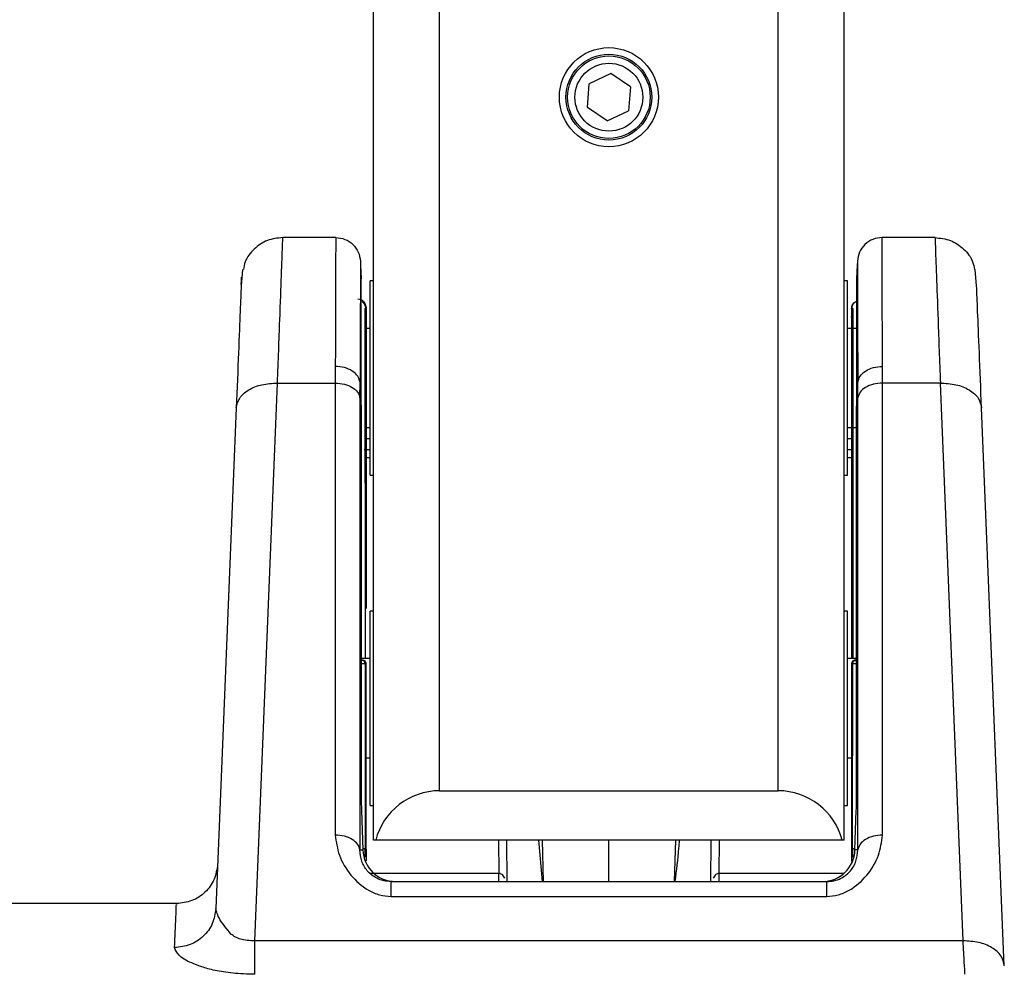
# Model space of a CAD drawing. Units: millimetres. Extents: x 0 to 594, y 0 to 420.
# Drawn here: x 138 to 150, y 285 to 296 of the extents above; entities that cross this region are included whole.
import ezdxf

# ---------------------------------------------------------------- set-up
doc = ezdxf.new("R2010")
doc.units = ezdxf.units.MM

msp = doc.modelspace()

# ---------------------------------------------------------------- linework, layer by layer
at = {"color": 7, "linetype": 'Continuous', "lineweight": 30}
for p, q in [((142.2893, 286.0788), (142.2893, 323.6495)), ((147.9893, 286.0788), (147.9893, 323.6495)), ((145.1623, 295.3666), (144.9016, 295.2426)), ((145.4, 295.2028), (145.1623, 295.3666)), ((144.8786, 294.9548), (144.9016, 295.2426)), ((145.4, 295.2028), (145.377, 294.915)), ((145.1163, 294.791), (144.8786, 294.9548)), ((145.1163, 294.791), (145.377, 294.915)), ((141.8303, 293.3788), (141.1898, 293.3788)), ((149.0888, 293.3788), (148.4483, 293.3788)), ((140.7032, 292.9938), (140.6859, 292.7939)), ((149.5927, 292.7939), (149.5754, 292.9938)), ((142.2893, 292.8558), (142.2493, 292.8558)), ((142.2493, 290.7669), (142.2493, 292.8558)), ((148.0293, 292.8558), (147.9893, 292.8558)), ((148.0293, 290.7669), (148.0293, 292.8558)), ((142.1993, 292.5194), (142.1993, 292.5327)), ((148.0793, 292.5327), (148.0793, 292.5194)), ((142.1823, 292.52), (142.186, 288.2788)), ((142.1823, 292.52), (142.195, 292.5197)), ((142.195, 292.5197), (142.1993, 292.5194)), ((142.1993, 292.5194), (142.1993, 288.8846)), ((148.0793, 292.5194), (148.0837, 292.5197)), ((148.0793, 292.5194), (148.0793, 288.2788)), ((148.0837, 292.5197), (148.0964, 292.52)), ((148.0927, 288.2788), (148.0964, 292.52)), ((142.2493, 292.2788), (142.1993, 292.2788)), ((148.1393, 292.2788), (148.0293, 292.2788)), ((141.8255, 291.8185), (141.825, 291.6159)), ((148.4536, 291.6159), (148.4531, 291.8185)), ((140.85, 284.8605), (141.1253, 291.6159)), ((141.1253, 291.6159), (141.825, 291.6159)), ((141.825, 291.6159), (141.825, 286.1411)), ((142.1243, 291.4362), (142.1248, 291.6264)), ((142.1248, 291.6264), (142.1393, 291.2945)), ((148.1393, 291.2945), (148.1538, 291.6264)), ((148.1543, 291.4362), (148.1538, 291.6264)), ((148.4536, 286.1411), (148.4536, 291.6159)), ((149.1534, 291.6159), (148.4536, 291.6159)), ((149.4286, 284.8605), (149.1534, 291.6159)), ((142.1243, 291.4362), (142.1243, 285.9614)), ((148.1543, 285.9614), (148.1543, 291.4362)), ((140.6257, 291.3149), (140.3786, 285.2526)), ((142.1393, 291.2945), (142.1393, 286.6258)), ((148.1393, 286.6258), (148.1393, 291.2945)), ((149.9282, 284.5595), (149.653, 291.3149)), ((142.1993, 291.0788), (142.2493, 291.0788)), ((148.0293, 291.0788), (148.1393, 291.0788)), ((148.0951, 291.0788), (148.0927, 288.2788)), ((142.2493, 290.8099), (142.175, 290.8099)), ((142.2493, 290.5018), (142.2493, 290.7669)), ((148.1036, 290.8099), (148.0293, 290.8099)), ((148.0293, 290.5018), (148.0293, 290.7669)), ((142.2493, 290.5018), (142.2893, 290.5018)), ((147.9893, 290.5018), (148.0293, 290.5018)), ((142.2893, 288.8558), (142.2493, 288.8558)), ((142.2493, 286.7669), (142.2493, 288.8558)), ((148.0293, 288.8558), (147.9893, 288.8558)), ((148.0293, 286.7669), (148.0293, 288.8558)), ((142.2493, 288.2788), (142.1393, 288.2788)), ((142.1523, 288.2592), (142.1418, 288.2592)), ((148.1393, 288.2788), (148.0293, 288.2788)), ((148.1173, 288.2592), (148.1152, 288.2589)), ((148.1183, 288.2591), (148.119, 288.2592)), ((148.1368, 288.2592), (148.1263, 288.2592)), ((142.1393, 288.2197), (142.186, 288.2197)), ((142.186, 288.2197), (142.188, 285.9742)), ((142.1993, 285.9596), (142.1993, 288.2192)), ((148.0793, 288.2192), (148.0793, 285.9731)), ((148.0906, 285.9742), (148.0926, 288.2197)), ((148.0926, 288.2196), (148.1393, 288.2196)), ((142.1993, 287.0788), (142.2493, 287.0788)), ((148.0293, 287.0788), (148.0793, 287.0788)), ((142.2493, 286.5018), (142.2493, 286.7669)), ((148.0293, 286.5018), (148.0293, 286.7669)), ((143.0893, 286.6788), (147.1893, 286.6788)), ((142.2493, 286.5018), (142.2893, 286.5018)), ((147.9893, 286.5018), (148.0293, 286.5018)), ((142.1429, 286.4393), (142.1594, 285.9614)), ((148.1192, 285.9614), (148.1357, 286.4393)), ((142.3147, 286.0788), (142.2893, 286.0788)), ((143.0893, 286.0788), (142.3147, 286.0788)), ((147.1893, 286.0788), (143.0893, 286.0788)), ((143.9074, 285.5788), (143.903, 286.0788)), ((144.3304, 286.0788), (144.3435, 285.5788)), ((145.1393, 285.5788), (145.1393, 286.0788)), ((145.9352, 285.5788), (145.9482, 286.0788)), ((146.3756, 286.0788), (146.3712, 285.5788)), ((147.9639, 286.0788), (147.1893, 286.0788)), ((147.9893, 286.0788), (147.9639, 286.0788)), ((142.1243, 285.9614), (142.1594, 285.9614)), ((148.1543, 285.9614), (148.1192, 285.9614)), ((142.5195, 285.5788), (142.4544, 285.585)), ((142.5009, 285.4002), (142.5009, 285.5788)), ((142.5009, 285.5788), (147.7777, 285.5788)), ((142.5009, 285.4002), (147.7777, 285.4002)), ((139.9001, 285.3125), (137.7393, 285.3125)), ((149.4286, 284.8605), (140.85, 284.8605))]:
    msp.add_line(p, q, dxfattribs=at)
at = {"color": 8, "linetype": 'Continuous', "lineweight": 30}
for p, q in [((143.0893, 286.6788), (143.0893, 323.6285)), ((147.1893, 286.6788), (147.1893, 323.6285)), ((142.1993, 290.9432), (142.2493, 290.9432)), ((148.0293, 290.9432), (148.0793, 290.9432)), ((142.2493, 290.7107), (142.1993, 290.7107)), ((148.0948, 290.7107), (148.0293, 290.7107)), ((142.188, 285.9742), (142.159, 285.9744)), ((143.803, 286.0788), (143.8065, 285.6779)), ((144.2847, 286.0788), (144.3318, 285.5788)), ((146.4756, 286.0788), (146.4721, 285.6779)), ((148.1197, 285.9744), (148.0907, 285.9742)), ((143.8065, 285.6779), (142.2397, 285.6779)), ((147.9856, 285.6779), (146.4721, 285.6779))]:
    msp.add_line(p, q, dxfattribs=at)
at = {"color": 7, "linetype": 'Continuous', "lineweight": 30, "flags": 128}
for points in [[(142.13, 293.0919), (142.1321, 293.0435), (142.1393, 292.8788)], [(148.1486, 293.0919), (148.1465, 293.0435), (148.1393, 292.8788)]]:
    msp.add_lwpolyline(points, dxfattribs=at)
at = {"color": 7, "linetype": 'Continuous', "lineweight": 30}
for radius in [0.6, 0.52, 0.5, 0.411]:
    msp.add_circle((145.1393, 295.0788), radius, dxfattribs=at)
for centre, start, end in [((143.0893, 285.8788), 90, 165.52249), ((147.1893, 285.8788), 14.47751, 90)]:
    msp.add_arc(centre, 0.8, start, end, dxfattribs=at)
for centre, major_axis, ratio, start_param, end_param in [((142.1663, 286.3702), (-0.0174, 0.3976), 0.0519327, 0.8703912, 1.3939899), ((148.1123, 286.3702), (0.0174, 0.3976), 0.0519327, 4.8891954, 5.4127941), ((142.5597, 285.9788), (0.305, 0.2621), 0.9907753, 2.4706706, 3.9978936), ((147.7189, 285.9788), (0.305, -0.2621), 0.9907753, 5.4268844, 6.9541074)]:
    msp.add_ellipse(centre, major_axis=major_axis, ratio=ratio, start_param=start_param, end_param=end_param, dxfattribs=at)
for points, knots in [([(141.1898, 293.3788), (141.1259, 293.3717), (140.998, 293.3576), (140.8373, 293.2469), (140.7346, 293.1174), (140.7177, 293.0231), (140.7121, 292.9916)], [0, 0, 0, 0, 0.28568175, 0.57138359, 0.85708373, 1, 1, 1, 1]), ([(141.1253, 291.6159), (141.135, 291.8833), (141.1541, 292.4036), (141.1742, 292.9518), (141.1873, 293.3116), (141.189, 293.3565), (141.1898, 293.3788)], [0, 0, 0, 0, 0.2570038, 0.4999995, 0.752005, 1, 1, 1, 1]), ([(141.8303, 293.3788), (141.8303, 293.3706), (141.8302, 293.3548), (141.83, 293.234), (141.8296, 293.0618), (141.829, 292.7852), (141.8279, 292.3904), (141.8263, 291.9966), (141.8255, 291.8185)], [0, 0, 0, 0, 0.160322, 0.3105706, 0.4507438, 0.5808385, 0.810532, 1, 1, 1, 1]), ([(141.8303, 293.3788), (141.8685, 293.3745), (141.945, 293.366), (142.0423, 293.3003), (142.1123, 293.2059), (142.1241, 293.1299), (142.13, 293.0919)], [0, 0, 0, 0, 0.2499912, 0.4999991, 0.7500071, 1, 1, 1, 1]), ([(148.4483, 293.3788), (148.4101, 293.3745), (148.3337, 293.366), (148.2363, 293.3003), (148.1664, 293.2059), (148.1545, 293.1299), (148.1486, 293.0919)], [0, 0, 0, 0, 0.2499922, 0.4999988, 0.7500098, 1, 1, 1, 1]), ([(148.4531, 291.8185), (148.4524, 291.9966), (148.4507, 292.3904), (148.4497, 292.7852), (148.449, 293.0618), (148.4486, 293.234), (148.4484, 293.3548), (148.4483, 293.3706), (148.4483, 293.3788)], [0, 0, 0, 0, 0.189468, 0.4191615, 0.5492562, 0.6894294, 0.839678, 1, 1, 1, 1]), ([(149.0888, 293.3788), (149.1528, 293.3717), (149.2806, 293.3576), (149.4413, 293.2469), (149.5441, 293.1174), (149.5609, 293.0231), (149.5666, 292.9916)], [0, 0, 0, 0, 0.2856821, 0.5713831, 0.8570836, 1, 1, 1, 1]), ([(149.0888, 293.3788), (149.0896, 293.3565), (149.0913, 293.3116), (149.1044, 292.9517), (149.1246, 292.4035), (149.1436, 291.8833), (149.1534, 291.6159)], [0, 0, 0, 0, 0.24806, 0.5000671, 0.7430036, 1, 1, 1, 1]), ([(142.13, 293.0919), (142.13, 293.0732), (142.1299, 293.0359), (142.1291, 292.7352), (142.1279, 292.2794), (142.1259, 291.8442), (142.1248, 291.6264)], [0, 0, 0, 0, 0.2499052, 0.49982904, 0.74983551, 1, 1, 1, 1]), ([(148.1486, 293.0919), (148.1487, 293.0732), (148.1487, 293.0359), (148.1495, 292.7352), (148.1507, 292.2794), (148.1528, 291.8442), (148.1538, 291.6264)], [0, 0, 0, 0, 0.2499052, 0.49982904, 0.74983551, 1, 1, 1, 1]), ([(140.6866, 292.8104), (140.6874, 292.83), (140.6898, 292.8888), (140.6901, 292.895), (140.6902, 292.8991)], [0, 0, 0, 0, 0.3330222, 1, 1, 1, 1]), ([(140.6859, 292.7939), (140.6823, 292.7036), (140.6749, 292.5231), (140.6542, 292.0142), (140.6352, 291.548), (140.6257, 291.3149)], [0, 0, 0, 0, 0.3333259, 0.6666302, 1, 1, 1, 1]), ([(142.1393, 291.2945), (142.1393, 291.4752), (142.1393, 291.8417), (142.1393, 292.2724), (142.1393, 292.6011), (142.1393, 292.831), (142.1393, 292.8621), (142.1393, 292.8788)], [0, 0, 0, 0, 0.1906134, 0.3867549, 0.5773668, 0.773506, 1, 1, 1, 1]), ([(148.1393, 292.8788), (148.1393, 292.8669), (148.1393, 292.8426), (148.1393, 292.6494), (148.1393, 292.3419), (148.1393, 291.9055), (148.1393, 291.5077), (148.1393, 291.2945)], [0, 0, 0, 0, 0.1906136, 0.3867551, 0.5773667, 0.7735055, 1, 1, 1, 1]), ([(149.653, 291.3149), (149.6435, 291.548), (149.6245, 292.0142), (149.6037, 292.5231), (149.5964, 292.7036), (149.5927, 292.7939)], [0, 0, 0, 0, 0.3333698, 0.6666741, 1, 1, 1, 1]), ([(142.1993, 292.5327), (142.198, 292.5452), (142.196, 292.5643), (142.1834, 292.5873), (142.1705, 292.6031), (142.1545, 292.6159), (142.1313, 292.6283), (142.1119, 292.6303), (142.0993, 292.6316)], [0, 0, 0, 0, 0.2395129, 0.3684066, 0.499998, 0.6315905, 0.7604879, 1, 1, 1, 1]), ([(142.195, 292.5197), (142.1944, 292.5276), (142.1934, 292.5439), (142.1845, 292.5673), (142.1702, 292.5888), (142.1568, 292.5992), (142.15, 292.6044)], [0, 0, 0, 0, 0.2336191, 0.4830597, 0.7413036, 1, 1, 1, 1]), ([(142.15, 292.6044), (142.1574, 292.5993), (142.1722, 292.5891), (142.1878, 292.5675), (142.1976, 292.5438), (142.1987, 292.5274), (142.1993, 292.5194)], [0, 0, 0, 0, 0.2592553, 0.5179623, 0.7673374, 1, 1, 1, 1]), ([(148.0793, 292.5194), (148.0799, 292.5274), (148.081, 292.5438), (148.0908, 292.5675), (148.1064, 292.5891), (148.1211, 292.5992), (148.1285, 292.6043)], [0, 0, 0, 0, 0.2326557, 0.4820241, 0.7407229, 1, 1, 1, 1]), ([(148.0837, 292.5197), (148.0842, 292.5276), (148.0852, 292.5439), (148.0942, 292.5673), (148.1083, 292.5888), (148.1218, 292.5992), (148.1285, 292.6043)], [0, 0, 0, 0, 0.2336585, 0.4829763, 0.741184, 1, 1, 1, 1]), ([(148.0793, 292.4166), (148.0801, 292.4289), (148.0812, 292.4452), (148.0934, 292.4571), (148.0963, 292.4599)], [0, 0, 0, 0, 0.7607516, 1, 1, 1, 1]), ([(142.1248, 291.6264), (142.1182, 291.6519), (142.1049, 291.7029), (142.0347, 291.7659), (141.9384, 291.8098), (141.8631, 291.8156), (141.8255, 291.8185)], [0, 0, 0, 0, 0.2499918, 0.4999986, 0.7500062, 1, 1, 1, 1]), ([(148.1538, 291.6264), (148.1605, 291.6519), (148.1738, 291.7029), (148.2439, 291.7659), (148.3403, 291.8098), (148.4155, 291.8156), (148.4531, 291.8185)], [0, 0, 0, 0, 0.2499918, 0.4999986, 0.7500062, 1, 1, 1, 1]), ([(140.6257, 291.3149), (140.6346, 291.3559), (140.6525, 291.4381), (140.7686, 291.5385), (140.9321, 291.6065), (141.0609, 291.6128), (141.1253, 291.6159)], [0, 0, 0, 0, 0.25000026, 0.49999961, 0.7499993, 1, 1, 1, 1]), ([(141.825, 291.6159), (141.8626, 291.6133), (141.9379, 291.608), (142.0342, 291.567), (142.1044, 291.508), (142.1177, 291.4601), (142.1243, 291.4362)], [0, 0, 0, 0, 0.2500008, 0.5000002, 0.7499999, 1, 1, 1, 1]), ([(148.4536, 291.6159), (148.416, 291.6133), (148.3407, 291.608), (148.2444, 291.567), (148.1743, 291.508), (148.1609, 291.4601), (148.1543, 291.4362)], [0, 0, 0, 0, 0.2500006, 0.4999988, 0.75, 1, 1, 1, 1]), ([(149.1534, 291.6159), (149.2178, 291.6128), (149.3465, 291.6065), (149.51, 291.5385), (149.6261, 291.4381), (149.644, 291.3559), (149.653, 291.3149)], [0, 0, 0, 0, 0.24999916, 0.49999923, 0.74999895, 1, 1, 1, 1]), ([(142.186, 288.2197), (142.1855, 288.2247), (142.1847, 288.2324), (142.1803, 288.2416), (142.1759, 288.2479), (142.1704, 288.253), (142.1623, 288.2579), (142.1557, 288.2587), (142.1513, 288.2592)], [0, 0, 0, 0, 0.2400017, 0.3691947, 0.4999699, 0.6307715, 0.759982, 1, 1, 1, 1]), ([(142.1513, 288.2592), (142.1536, 288.2592), (142.1583, 288.2592), (142.159, 288.2592), (142.1593, 288.2592)], [0, 0, 0, 0, 0.5000283, 1, 1, 1, 1]), ([(142.1993, 288.2192), (142.1987, 288.2245), (142.1975, 288.235), (142.1883, 288.2482), (142.175, 288.2574), (142.1646, 288.2586), (142.1593, 288.2592)], [0, 0, 0, 0, 0.2500002, 0.5000064, 0.7499927, 1, 1, 1, 1]), ([(142.169, 288.2573), (142.169, 288.2574), (142.1695, 288.258), (142.168, 288.2583), (142.1668, 288.2585)], [0, 0, 0, 0, 0.2169589, 1, 1, 1, 1]), ([(148.1193, 288.2592), (148.1141, 288.2586), (148.1036, 288.2574), (148.0904, 288.2482), (148.0811, 288.235), (148.0799, 288.2245), (148.0793, 288.2192)], [0, 0, 0, 0, 0.2499859, 0.4999941, 0.7500024, 1, 1, 1, 1]), ([(148.0926, 288.2197), (148.0931, 288.2247), (148.0939, 288.2324), (148.0983, 288.2416), (148.1028, 288.2479), (148.1083, 288.253), (148.1163, 288.2579), (148.123, 288.2587), (148.1273, 288.2592)], [0, 0, 0, 0, 0.2407206, 0.369977, 0.5007342, 0.631445, 0.7605208, 1, 1, 1, 1]), ([(148.1161, 288.2591), (148.1125, 288.2586), (148.1086, 288.2581), (148.1052, 288.2565), (148.105, 288.2564)], [0, 0, 0, 0, 0.9360912, 1, 1, 1, 1]), ([(148.1273, 288.2592), (148.125, 288.2592), (148.1204, 288.2592), (148.1197, 288.2592), (148.1193, 288.2592)], [0, 0, 0, 0, 0.5000283, 1, 1, 1, 1]), ([(142.1993, 288.2192), (142.1987, 288.2193), (142.1975, 288.2195), (142.1898, 288.2196), (142.186, 288.2197)], [0, 0, 0, 0, 0.5000077, 1, 1, 1, 1]), ([(148.0926, 288.2197), (148.0888, 288.2196), (148.0811, 288.2195), (148.0799, 288.2193), (148.0793, 288.2192)], [0, 0, 0, 0, 0.4999942, 1, 1, 1, 1]), ([(141.825, 286.1411), (141.8363, 286.0592), (141.8597, 285.8894), (141.9992, 285.6566), (142.1753, 285.4928), (142.3562, 285.4117), (142.4539, 285.4039), (142.5009, 285.4002)], [0, 0, 0, 0, 0.2511218, 0.520135, 0.771789, 0.890157, 1, 1, 1, 1]), ([(142.1243, 285.9614), (142.1177, 285.9853), (142.1044, 286.0332), (142.0342, 286.0922), (141.9379, 286.1332), (141.8626, 286.1385), (141.825, 286.1411)], [0, 0, 0, 0, 0.2499997, 0.5000007, 0.7499999, 1, 1, 1, 1]), ([(147.7777, 285.4002), (147.8247, 285.4039), (147.9224, 285.4117), (148.1033, 285.4928), (148.2795, 285.6566), (148.419, 285.8894), (148.4423, 286.0592), (148.4536, 286.1411)], [0, 0, 0, 0, 0.109809, 0.2282082, 0.4798631, 0.7488773, 1, 1, 1, 1]), ([(148.4536, 286.1411), (148.416, 286.1385), (148.3407, 286.1332), (148.2444, 286.0922), (148.1743, 286.0332), (148.1609, 285.9853), (148.1543, 285.9614)], [0, 0, 0, 0, 0.2500001, 0.4999993, 0.7500003, 1, 1, 1, 1]), ([(142.1993, 285.9731), (142.1988, 285.9733), (142.1978, 285.9737), (142.1913, 285.974), (142.188, 285.9742)], [0, 0, 0, 0, 0.50001944, 1, 1, 1, 1]), ([(142.1993, 285.9731), (142.1993, 285.9445), (142.1993, 285.893), (142.1993, 285.8508), (142.1993, 285.8319)], [0, 0, 0, 0, 0.5536946, 1, 1, 1, 1]), ([(148.0793, 285.9731), (148.0798, 285.9733), (148.0808, 285.9737), (148.0874, 285.974), (148.0907, 285.9742)], [0, 0, 0, 0, 0.4993952, 1, 1, 1, 1]), ([(148.0793, 285.9731), (148.0793, 285.9446), (148.0793, 285.8899), (148.0793, 285.8451), (148.0793, 285.8236)], [0, 0, 0, 0, 0.5207428, 1, 1, 1, 1]), ([(142.5009, 285.5788), (142.4711, 285.5808), (142.4075, 285.5852), (142.2999, 285.6274), (142.2061, 285.7071), (142.1386, 285.8216), (142.1291, 285.9149), (142.1243, 285.9614)], [0, 0, 0, 0, 0.11668555, 0.24833726, 0.49926422, 0.75050139, 1, 1, 1, 1]), ([(147.7777, 285.5788), (147.8075, 285.5808), (147.8711, 285.5852), (147.9787, 285.6274), (148.0725, 285.7071), (148.14, 285.8216), (148.1495, 285.9149), (148.1543, 285.9614)], [0, 0, 0, 0, 0.1167048, 0.2483401, 0.4992663, 0.7505021, 1, 1, 1, 1]), ([(140.4006, 285.7909), (140.3909, 285.7275), (140.3715, 285.6008), (140.255, 285.4433), (140.0925, 285.3335), (139.9649, 285.3194), (139.901, 285.3123)], [0, 0, 0, 0, 0.2500776, 0.5001025, 0.7500743, 1, 1, 1, 1]), ([(143.8082, 285.5788), (143.8081, 285.5803), (143.8078, 285.5833), (143.8074, 285.6061), (143.8069, 285.6389), (143.8067, 285.6649), (143.8065, 285.6779)], [0, 0, 0, 0, 0.2499942, 0.499992, 0.7499999, 1, 1, 1, 1]), ([(143.8774, 285.6208), (143.8724, 285.6295), (143.8634, 285.6453), (143.8455, 285.6639), (143.8291, 285.6738), (143.8159, 285.6776), (143.8096, 285.6778), (143.8065, 285.6779)], [0, 0, 0, 0, 0.3247961, 0.5918935, 0.8108945, 0.9078356, 1, 1, 1, 1]), ([(146.4721, 285.6779), (146.469, 285.6778), (146.4626, 285.6775), (146.4495, 285.6736), (146.4332, 285.6638), (146.4154, 285.6455), (146.4064, 285.6299), (146.4015, 285.6214)], [0, 0, 0, 0, 0.0934925, 0.191546, 0.4116733, 0.6779713, 1, 1, 1, 1]), ([(146.4721, 285.6779), (146.472, 285.6649), (146.4717, 285.6389), (146.4712, 285.6061), (146.4708, 285.5832), (146.4705, 285.5803), (146.4704, 285.5788)], [0, 0, 0, 0, 0.2499991, 0.5000014, 0.7499935, 1, 1, 1, 1]), ([(147.7777, 285.4002), (147.7777, 285.4266), (147.7777, 285.4794), (147.7777, 285.5351), (147.7777, 285.5719), (147.7777, 285.5765), (147.7777, 285.5788)], [0, 0, 0, 0, 0.24999898, 0.50000065, 0.75000022, 1, 1, 1, 1]), ([(140.3786, 285.2526), (140.369, 285.1899), (140.3496, 285.0646), (140.2331, 284.9089), (140.0706, 284.8004), (139.9429, 284.7865), (139.8791, 284.7796)], [0, 0, 0, 0, 0.2499921, 0.5000004, 0.7500094, 1, 1, 1, 1]), ([(140.5619, 284.9433), (140.51, 285.0065), (140.4065, 285.1326), (140.3879, 285.2126), (140.3786, 285.2526)], [0, 0, 0, 0, 0.5007614, 1, 1, 1, 1]), ([(140.85, 284.8605), (140.8187, 284.8614), (140.7559, 284.863), (140.6758, 284.8797), (140.6107, 284.907), (140.579, 284.9306), (140.5619, 284.9433)], [0, 0, 0, 0, 0.2484553, 0.4983341, 0.7292717, 1, 1, 1, 1]), ([(140.85, 284.4575), (140.8046, 284.4581), (140.7139, 284.4593), (140.5424, 284.4725), (140.3609, 284.5015), (140.2007, 284.5455), (140.042, 284.6083), (139.9121, 284.689), (139.8901, 284.7494), (139.8791, 284.7796)], [0, 0, 0, 0, 0.06243348, 0.12479582, 0.24945461, 0.37468756, 0.49998629, 0.74997349, 1, 1, 1, 1]), ([(140.85, 284.4575), (140.85, 284.4964), (140.85, 284.5743), (140.85, 284.7651), (140.85, 284.8605)], [0, 0, 0, 0, 0.5000006, 1, 1, 1, 1]), ([(149.4519, 284.4575), (149.4496, 284.4965), (149.4451, 284.5744), (149.4341, 284.7651), (149.4286, 284.8605)], [0, 0, 0, 0, 0.4998496, 1, 1, 1, 1]), ([(149.9282, 284.5595), (149.9193, 284.6005), (149.9014, 284.6827), (149.7852, 284.7831), (149.6218, 284.8511), (149.493, 284.8574), (149.4286, 284.8605)], [0, 0, 0, 0, 0.25, 0.4999988, 0.7499994, 1, 1, 1, 1])]:
    msp.add_open_spline(points, degree=3, knots=knots, dxfattribs=at)
at = {"color": 8, "linetype": 'Continuous', "lineweight": 30}
for points, knots in [([(142.1863, 285.8743), (142.1866, 285.8851), (142.1873, 285.9051), (142.1878, 285.9401), (142.1879, 285.9628), (142.188, 285.9742)], [0, 0, 0, 0, 0.372155, 0.6857862, 1, 1, 1, 1]), ([(145.9437, 285.5788), (145.96, 285.7141), (145.98, 285.8807), (145.9924, 286.0474), (145.9947, 286.0788)], [0, 0, 0, 0, 0.8114821, 1, 1, 1, 1]), ([(148.0907, 285.9742), (148.0907, 285.9628), (148.0908, 285.9401), (148.0914, 285.9032), (148.0921, 285.8817), (148.0925, 285.8692)], [0, 0, 0, 0, 0.2977442, 0.5949302, 1, 1, 1, 1]), ([(139.8791, 284.7796), (139.8844, 284.9091), (139.8951, 285.168), (139.9012, 285.3167), (139.9004, 285.2964), (139.9002, 285.2916)], [0, 0, 0, 0, 0.4322685, 0.8645343, 1, 1, 1, 1])]:
    msp.add_open_spline(points, degree=3, knots=knots, dxfattribs=at)

doc.saveas('drawing.dxf')
